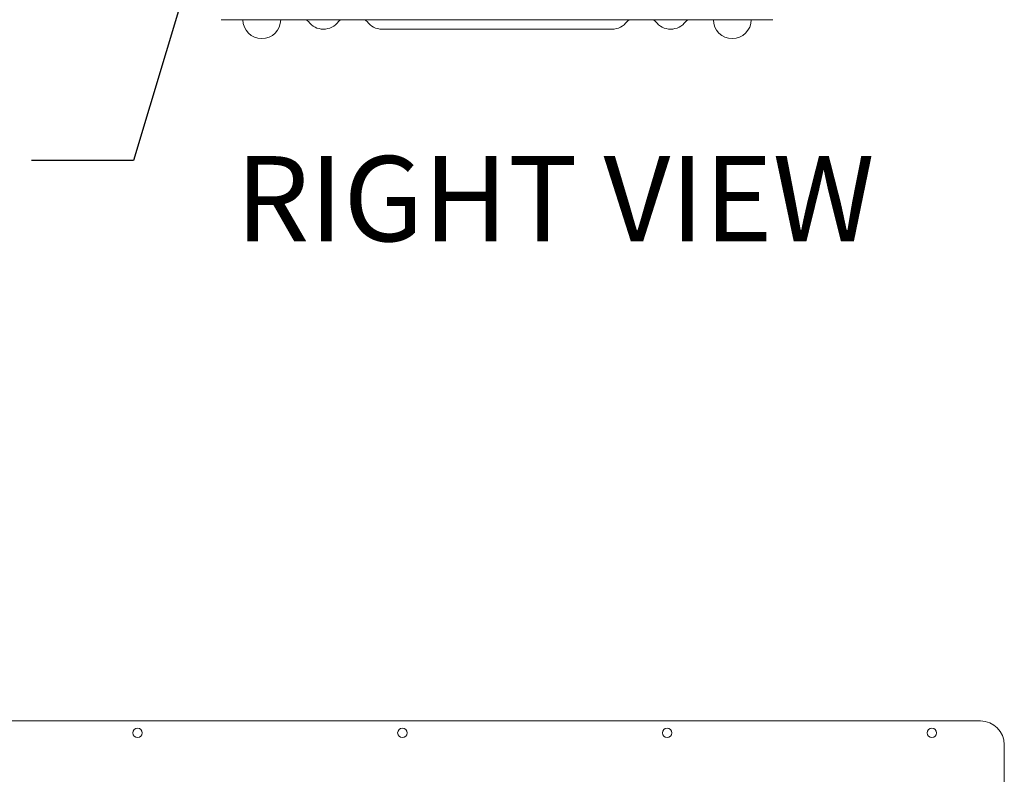
# Model space of a CAD drawing. Units: inches. Extents: x -98 to 100, y -112 to 41.
# Drawn here: x 6 to 32, y -11 to 9 of the extents above; entities that cross this region are included whole.
import ezdxf

# ---------------------------------------------------------------- set-up
doc = ezdxf.new("R2010")
doc.units = ezdxf.units.IN
doc.header["$MEASUREMENT"] = 0
doc.layers.add('$DDT_AUDIT_GENERATED_(2D)', color=89, linetype='Continuous', lineweight=0)
doc.styles.add('CK_TEXT_STYLE_0024', font='Smooth', dxfattribs={"width": 0.65, "height": 2.25})
doc.dimstyles.get("Standard").update_dxf_attribs({"dimtxt": 0.18, "dimasz": 0.18, "dimexe": 0.18, "dimexo": 0.0625, "dimgap": 0.09, "dimtad": 0, "dimtih": 1, "dimtoh": 1, "dimdec": 4, "dimzin": 0, "dimdsep": 46, "dimtxsty": 'Standard', "dimcen": 0.09, "dimadec": 0, "dimazin": 0, "dimtfac": 1, "dimtdec": 4, "dimtofl": 0, "dimtmove": 0, "dimatfit": 3, "dimfxl": 1, "dimtolj": 1, "dimtzin": 0, "dimarcsym": 0})

msp = doc.modelspace()

# ---------------------------------------------------------------- linework, layer by layer
at = {"layer": '$DDT_AUDIT_GENERATED_(2D)', "color": 3, "linetype": 'Continuous', "lineweight": 0}
for p, q in [((11.3997, 9.0491), (25.9797, 9.0491)), ((15.6505, 8.7991), (21.7288, 8.7991))]:
    msp.add_line(p, q, dxfattribs=at)
at = {"layer": '$DDT_AUDIT_GENERATED_(2D)', "color": 5, "linetype": 'Continuous', "lineweight": 0}
for p, q in [((31.4716, -9.4819), (0.9216, -9.4819)), ((32.1016, -24.6619), (32.1016, -10.1119))]:
    msp.add_line(p, q, dxfattribs=at)
for centre in [(9.1866, -9.7969), (16.1866, -9.7969), (23.1866, -9.7969), (30.1866, -9.7969)]:
    msp.add_circle(centre, 0.125, dxfattribs=at)
at = {"layer": '$DDT_AUDIT_GENERATED_(2D)', "color": 4, "linetype": 'Continuous', "lineweight": 0}
for centre in [(12.4697, 9.0491), (24.9097, 9.0491)]:
    msp.add_arc(centre, 0.5, 180, 0, dxfattribs=at)
at = {"layer": '$DDT_AUDIT_GENERATED_(2D)', "color": 3, "linetype": 'Continuous', "lineweight": 0}
for centre, radius, start, end in [((13.6016, 8.9241), 0.125, 36.69717, 90), ((14.0997, 9.2953), 0.4962, 216.69717, 323.30283), ((14.5978, 8.9241), 0.125, 90, 143.30283), ((15.1524, 8.9241), 0.125, 36.69717, 90), ((15.6505, 9.2953), 0.4962, 216.69717, 270), ((21.7288, 9.2953), 0.4963, 270, 323.30283), ((22.227, 8.9241), 0.125, 90, 143.30283), ((22.7816, 8.9241), 0.125, 36.69717, 90), ((23.2797, 9.2953), 0.4962, 216.69717, 323.30283), ((23.7778, 8.9241), 0.125, 90, 143.30283)]:
    msp.add_arc(centre, radius, start, end, dxfattribs=at)
at = {"layer": '$DDT_AUDIT_GENERATED_(2D)', "color": 5, "linetype": 'Continuous', "lineweight": 0}
msp.add_arc((31.4716, -10.1119), 0.63, 0, 90, dxfattribs=at)

# ---------------------------------------------------------------- texts
at = {"layer": '$DDT_AUDIT_GENERATED_(2D)', "color": 2, "linetype": 'Continuous', "lineweight": 0, "insert": (11.7802, 5.4455), "char_height": 2.25, "attachment_point": 1, "line_spacing_factor": 0.963855, "style": 'CK_TEXT_STYLE_0024'}
msp.add_mtext('RIGHT VIEW', dxfattribs=at)

# ---------------------------------------------------------------- leaders
at = {"layer": '$DDT_AUDIT_GENERATED_(2D)', "color": 131, "linetype": 'Continuous', "lineweight": 0}
msp.add_leader([(11.9031, 14.7368), (9.0788, 5.329), (6.3788, 5.329)], dimstyle='Standard', override={"dimscale": 1, "dimasz": 1.35}, dxfattribs=at)

doc.saveas('drawing.dxf')
